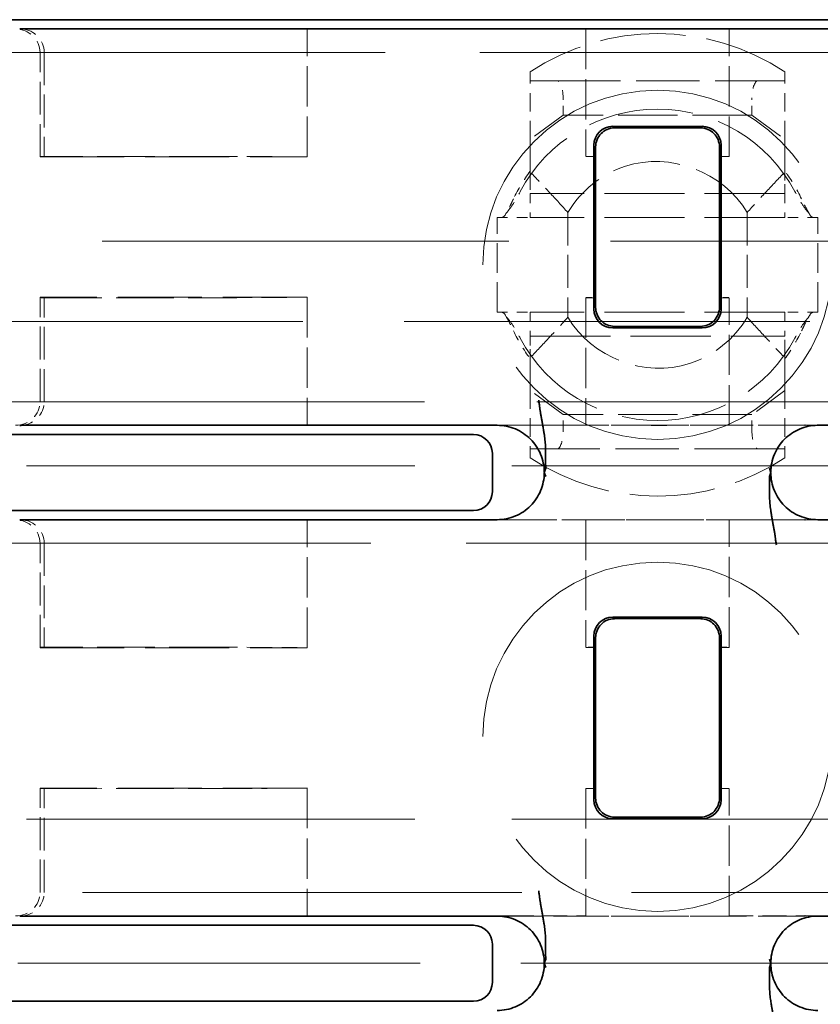
# Model space of a CAD drawing. Units: millimetres. Extents: x 14 to 828, y 14 to 580.
# Drawn here: x 553 to 562, y 372 to 382 of the extents above; entities that cross this region are included whole.
import ezdxf

# ---------------------------------------------------------------- set-up
doc = ezdxf.new("R2010")
doc.units = ezdxf.units.MM
doc.header["$LTSCALE"] = 2
doc.linetypes.add('DASHED', pattern=[0.2067, 0.1654, -0.0413])
doc.layers.add('Sichtbar (ISO)', color=7, linetype='Continuous', lineweight=35)
doc.layers.add('Verdeckt (ISO)', color=7, linetype='DASHED', lineweight=18)

msp = doc.modelspace()

# ---------------------------------------------------------------- linework, layer by layer
at = {"layer": 'Sichtbar (ISO)'}
for p, q in [((550.391, 382.167), (569.701, 382.167)), ((553.311, 382.069), (553.547, 382.07)), ((560.046, 382.07), (553.547, 382.07)), ((566.545, 382.07), (560.046, 382.07)), ((559.572, 381.037), (560.519, 381.037)), ((559.372, 379.102), (559.372, 380.837)), ((559.39, 380.718), (559.39, 380.82)), ((560.702, 380.82), (560.702, 380.718)), ((560.719, 380.837), (560.719, 379.102)), ((559.39, 380.718), (559.39, 379.222)), ((560.702, 379.222), (560.702, 380.718)), ((559.39, 379.12), (559.39, 379.222)), ((560.702, 379.222), (560.702, 379.12)), ((559.572, 378.902), (560.519, 378.902)), ((558.767, 378.12), (558.767, 378.12)), ((553.311, 377.87), (553.547, 377.87)), ((558.347, 377.87), (553.547, 377.87)), ((558.483, 377.871), (558.483, 377.871)), ((558.488, 377.87), (558.488, 377.87)), ((561.604, 377.87), (561.603, 377.87)), ((561.608, 377.871), (561.609, 377.871)), ((561.745, 377.87), (561.739, 377.87)), ((566.545, 377.87), (561.745, 377.87)), ((558.095, 377.772), (550.391, 377.772)), ((558.296, 377.167), (558.296, 377.572)), ((558.861, 377.414), (558.846, 377.37)), ((558.846, 377.37), (558.861, 377.326)), ((561.246, 377.37), (561.231, 377.414)), ((561.231, 377.326), (561.246, 377.37)), ((550.391, 376.967), (558.095, 376.967)), ((553.311, 376.869), (553.547, 376.87)), ((558.347, 376.87), (553.547, 376.87)), ((558.483, 376.868), (558.483, 376.868)), ((558.488, 376.87), (558.488, 376.87)), ((561.603, 376.87), (561.604, 376.87)), ((561.609, 376.868), (561.608, 376.868)), ((561.744, 376.868), (561.744, 376.868)), ((561.745, 376.87), (561.745, 376.87)), ((566.545, 376.87), (561.745, 376.87)), ((559.572, 375.837), (560.519, 375.837)), ((559.372, 373.902), (559.372, 375.637)), ((559.39, 375.518), (559.39, 375.62)), ((560.702, 375.62), (560.702, 375.518)), ((560.719, 375.637), (560.719, 373.902)), ((559.39, 375.518), (559.39, 374.022)), ((560.702, 374.022), (560.702, 375.518)), ((559.39, 373.92), (559.39, 374.022)), ((560.702, 374.022), (560.702, 373.92)), ((559.572, 373.702), (560.519, 373.702)), ((553.311, 372.67), (553.547, 372.67)), ((558.347, 372.67), (553.547, 372.67)), ((558.354, 372.67), (558.347, 372.67)), ((558.483, 372.671), (558.483, 372.671)), ((558.488, 372.67), (558.488, 372.67)), ((561.604, 372.67), (561.603, 372.67)), ((561.608, 372.671), (561.609, 372.671)), ((566.545, 372.67), (561.745, 372.67)), ((558.095, 372.572), (550.391, 372.572)), ((558.296, 371.967), (558.296, 372.372)), ((558.861, 372.214), (558.846, 372.17)), ((558.846, 372.17), (558.861, 372.126)), ((561.246, 372.17), (561.231, 372.214)), ((561.231, 372.126), (561.246, 372.17)), ((550.391, 371.767), (558.095, 371.767))]:
    msp.add_line(p, q, dxfattribs=at)
for centre, major_axis, ratio, start_param, end_param in [((554.465, 381.855), (1.206, -0.21), 0.037187, 2.851935, 2.930684), ((559.572, 380.837), (-0.142, 0.142), 0.999315, 5.49813, 7.068241), ((560.046, 380.97), (1.999, 0), 0.026177, 1.339778, 1.801815), ((560.519, 380.837), (0.142, 0.142), 0.999315, 5.49813, 7.068241), ((559.572, 379.102), (-0.142, -0.142), 0.999315, 5.49813, 7.068241), ((560.519, 379.102), (0.142, -0.142), 0.999315, 5.49813, 7.068241), ((560.046, 378.969), (-1.999, 0), 0.026177, 1.339778, 1.801815), ((554.465, 378.084), (1.206, 0.21), 0.037187, 3.352492, 3.431251), ((558.094, 377.572), (0.2, 0.027), 0.991296, 6.152504, 7.721022), ((558.094, 377.167), (0.2, -0.027), 0.991296, 4.845348, 6.413867), ((554.465, 376.655), (1.206, -0.21), 0.037187, 2.851935, 2.930684), ((559.572, 375.637), (-0.142, 0.142), 0.999315, 5.49813, 7.068241), ((560.046, 375.77), (1.999, 0), 0.026177, 1.339778, 1.801815), ((560.519, 375.637), (0.142, 0.142), 0.999315, 5.49813, 7.068241), ((559.572, 373.902), (-0.142, -0.142), 0.999315, 5.49813, 7.068241), ((560.519, 373.902), (0.142, -0.142), 0.999315, 5.49813, 7.068241), ((560.046, 373.769), (-1.999, 0), 0.026177, 1.339778, 1.801815), ((554.465, 372.884), (1.206, 0.21), 0.037187, 3.352491, 3.431251), ((558.094, 372.372), (0.2, 0.027), 0.991296, 6.152504, 7.721022), ((558.094, 371.967), (0.2, -0.027), 0.991296, 4.845348, 6.413867)]:
    msp.add_ellipse(centre, major_axis=major_axis, ratio=ratio, start_param=start_param, end_param=end_param, dxfattribs=at)
for points, knots in [([(559.588, 381.021), (559.563, 381.021), (559.536, 381.016), (559.487, 380.995), (559.465, 380.979), (559.43, 380.943), (559.415, 380.921), (559.395, 380.872), (559.39, 380.845), (559.39, 380.82)], [0.09127424, 0.09127424, 0.09127424, 0.09127424, 0.0990522, 0.0990522, 0.10684416, 0.10684416, 0.11440005, 0.11440005, 0.12195593, 0.12195593, 0.12195593, 0.12195593]), ([(560.702, 380.82), (560.702, 380.845), (560.697, 380.872), (560.677, 380.922), (560.661, 380.944), (560.626, 380.98), (560.604, 380.995), (560.555, 381.016), (560.529, 381.021), (560.504, 381.021)], [0, 0, 0, 0, 0.00762233, 0.00762233, 0.01524467, 0.01524467, 0.02297029, 0.02297029, 0.03068191, 0.03068191, 0.03068191, 0.03068191]), ([(559.39, 379.12), (559.39, 379.094), (559.395, 379.068), (559.415, 379.019), (559.43, 378.996), (559.465, 378.96), (559.487, 378.945), (559.536, 378.924), (559.563, 378.918), (559.588, 378.918)], [0.06094268, 0.06094268, 0.06094268, 0.06094268, 0.06850409, 0.06850409, 0.07606549, 0.07606549, 0.08385193, 0.08385193, 0.09162438, 0.09162438, 0.09162438, 0.09162438]), ([(560.504, 378.918), (560.529, 378.918), (560.556, 378.924), (560.605, 378.945), (560.627, 378.96), (560.662, 378.996), (560.677, 379.019), (560.697, 379.068), (560.702, 379.094), (560.702, 379.12)], [0.0303313, 0.0303313, 0.0303313, 0.0303313, 0.03810926, 0.03810926, 0.04590122, 0.04590122, 0.0534571, 0.0534571, 0.06101299, 0.06101299, 0.06101299, 0.06101299]), ([(558.861, 377.414), (558.861, 377.431), (558.861, 377.448), (558.86, 377.466), (558.86, 377.483), (558.86, 377.501), (558.86, 377.519), (558.86, 377.538), (558.86, 377.556), (558.86, 377.575), (558.86, 377.595), (558.86, 377.616), (558.859, 377.636), (558.858, 377.657), (558.857, 377.678), (558.855, 377.7), (558.853, 377.723), (558.85, 377.746), (558.847, 377.769), (558.846, 377.773), (558.845, 377.778), (558.844, 377.783), (558.842, 377.798), (558.839, 377.813), (558.837, 377.827), (558.834, 377.842), (558.832, 377.856), (558.83, 377.87), (558.827, 377.883), (558.825, 377.897), (558.823, 377.91), (558.82, 377.923), (558.818, 377.936), (558.816, 377.948), (558.814, 377.961), (558.811, 377.974), (558.809, 377.985), (558.807, 377.999), (558.805, 378.011), (558.803, 378.021), (558.802, 378.029), (558.801, 378.035), (558.8, 378.039), (558.8, 378.043), (558.799, 378.047), (558.799, 378.051), (558.798, 378.055), (558.798, 378.059), (558.797, 378.064), (558.796, 378.068), (558.796, 378.073), (558.795, 378.079), (558.794, 378.084), (558.793, 378.09), (558.793, 378.096), (558.792, 378.102), (558.791, 378.109), (558.79, 378.116), (558.789, 378.122), (558.788, 378.129), (558.787, 378.136)], [0, 0, 0, 0, 0.060193, 0.060193, 0.060193, 0.123131, 0.123131, 0.123131, 0.189086, 0.189086, 0.189086, 0.26008, 0.26008, 0.26008, 0.334243, 0.334243, 0.334243, 0.413081, 0.413081, 0.413081, 0.429982, 0.429982, 0.429982, 0.479885, 0.479885, 0.479885, 0.527579, 0.527579, 0.527579, 0.574495, 0.574495, 0.574495, 0.621869, 0.621869, 0.621869, 0.673735, 0.673735, 0.673735, 0.738822, 0.738822, 0.738822, 0.7883, 0.7883, 0.7883, 0.835914, 0.835914, 0.835914, 0.876936, 0.876936, 0.876936, 0.913301, 0.913301, 0.913301, 0.946662, 0.946662, 0.946662, 0.97633, 0.97633, 0.97633, 1, 1, 1, 1]), ([(558.846, 377.373), (558.846, 377.438), (558.832, 377.503), (558.807, 377.564), (558.782, 377.623), (558.746, 377.678), (558.7, 377.723), (558.654, 377.769), (558.6, 377.805), (558.54, 377.831), (558.479, 377.856), (558.413, 377.87), (558.347, 377.87)], [-0.07824358, -0.07824358, -0.07824358, -0.07824358, -0.05863399, -0.05863399, -0.05863399, -0.03927887, -0.03927887, -0.03927887, -0.0199233, -0.0199233, -0.0199233, 0, 0, 0, 0]), ([(561.739, 377.87), (561.675, 377.869), (561.611, 377.856), (561.551, 377.83), (561.492, 377.805), (561.437, 377.769), (561.392, 377.723), (561.346, 377.678), (561.31, 377.623), (561.285, 377.564), (561.259, 377.503), (561.246, 377.438), (561.246, 377.373)], [-0.07798239, -0.07798239, -0.07798239, -0.07798239, -0.05864933, -0.05864933, -0.05864933, -0.03929387, -0.03929387, -0.03929387, -0.019939, -0.019939, -0.019939, -0.00031686, -0.00031686, -0.00031686, -0.00031686]), ([(558.347, 376.87), (558.413, 376.87), (558.479, 376.883), (558.541, 376.909), (558.6, 376.934), (558.654, 376.97), (558.7, 377.016), (558.746, 377.062), (558.782, 377.116), (558.807, 377.176), (558.832, 377.236), (558.846, 377.301), (558.846, 377.367)], [-0.07858187, -0.07858187, -0.07858187, -0.07858187, -0.05864639, -0.05864639, -0.05864639, -0.03929088, -0.03929088, -0.03929088, -0.01993596, -0.01993596, -0.01993596, -0.00031652, -0.00031652, -0.00031652, -0.00031652]), ([(561.246, 377.366), (561.246, 377.301), (561.26, 377.236), (561.285, 377.176), (561.31, 377.116), (561.346, 377.062), (561.392, 377.016), (561.438, 376.97), (561.492, 376.934), (561.551, 376.909), (561.613, 376.883), (561.679, 376.87), (561.745, 376.87)], [-0.07823363, -0.07823363, -0.07823363, -0.07823363, -0.05862763, -0.05862763, -0.05862763, -0.03927251, -0.03927251, -0.03927251, -0.01991697, -0.01991697, -0.01991697, -0.00000039, -0.00000039, -0.00000039, -0.00000039]), ([(561.231, 377.326), (561.231, 377.308), (561.231, 377.291), (561.231, 377.274), (561.231, 377.256), (561.231, 377.238), (561.231, 377.22), (561.231, 377.202), (561.231, 377.183), (561.231, 377.164), (561.232, 377.144), (561.232, 377.124), (561.233, 377.104), (561.234, 377.082), (561.235, 377.061), (561.237, 377.04), (561.239, 377.017), (561.242, 376.994), (561.245, 376.971), (561.246, 376.966), (561.247, 376.961), (561.248, 376.956), (561.25, 376.942), (561.253, 376.927), (561.255, 376.912), (561.257, 376.898), (561.26, 376.884), (561.262, 376.87), (561.265, 376.856), (561.267, 376.843), (561.269, 376.83), (561.271, 376.816), (561.274, 376.804), (561.276, 376.792), (561.278, 376.778), (561.28, 376.766), (561.282, 376.755), (561.285, 376.74), (561.287, 376.728), (561.289, 376.718), (561.29, 376.711), (561.291, 376.705), (561.291, 376.701), (561.292, 376.697), (561.292, 376.693), (561.293, 376.688), (561.293, 376.685), (561.294, 376.68), (561.295, 376.676), (561.295, 376.671), (561.296, 376.666), (561.297, 376.661), (561.297, 376.656), (561.298, 376.65), (561.299, 376.643), (561.3, 376.637), (561.301, 376.631), (561.302, 376.623), (561.303, 376.617), (561.303, 376.611), (561.305, 376.604)], [0, 0, 0, 0, 0.0601932, 0.0601932, 0.0601932, 0.123131, 0.123131, 0.123131, 0.1890876, 0.1890876, 0.1890876, 0.2600828, 0.2600828, 0.2600828, 0.3342472, 0.3342472, 0.3342472, 0.4130873, 0.4130873, 0.4130873, 0.4299817, 0.4299817, 0.4299817, 0.4798848, 0.4798848, 0.4798848, 0.5275784, 0.5275784, 0.5275784, 0.5744946, 0.5744946, 0.5744946, 0.6218687, 0.6218687, 0.6218687, 0.6737338, 0.6737338, 0.6737338, 0.7388204, 0.7388204, 0.7388204, 0.7882998, 0.7882998, 0.7882998, 0.8359141, 0.8359141, 0.8359141, 0.8769355, 0.8769355, 0.8769355, 0.9133002, 0.9133002, 0.9133002, 0.9466612, 0.9466612, 0.9466612, 0.976329, 0.976329, 0.976329, 1, 1, 1, 1]), ([(559.588, 375.821), (559.563, 375.821), (559.536, 375.816), (559.487, 375.795), (559.465, 375.779), (559.43, 375.743), (559.415, 375.721), (559.395, 375.672), (559.39, 375.645), (559.39, 375.62)], [0.09127424, 0.09127424, 0.09127424, 0.09127424, 0.0990522, 0.0990522, 0.10684416, 0.10684416, 0.11440005, 0.11440005, 0.12195593, 0.12195593, 0.12195593, 0.12195593]), ([(560.702, 375.62), (560.702, 375.645), (560.697, 375.672), (560.677, 375.722), (560.661, 375.744), (560.626, 375.78), (560.604, 375.795), (560.555, 375.816), (560.529, 375.821), (560.504, 375.821)], [0, 0, 0, 0, 0.00762233, 0.00762233, 0.01524467, 0.01524467, 0.02297029, 0.02297029, 0.03068191, 0.03068191, 0.03068191, 0.03068191]), ([(559.39, 373.92), (559.39, 373.894), (559.395, 373.868), (559.415, 373.819), (559.43, 373.796), (559.465, 373.76), (559.487, 373.745), (559.536, 373.724), (559.563, 373.718), (559.588, 373.718)], [0.06094294, 0.06094294, 0.06094294, 0.06094294, 0.06850435, 0.06850435, 0.07606575, 0.07606575, 0.08385219, 0.08385219, 0.09162464, 0.09162464, 0.09162464, 0.09162464]), ([(560.504, 373.718), (560.529, 373.718), (560.556, 373.724), (560.605, 373.745), (560.627, 373.76), (560.662, 373.796), (560.677, 373.819), (560.697, 373.868), (560.702, 373.894), (560.702, 373.92)], [0.0303313, 0.0303313, 0.0303313, 0.0303313, 0.03810926, 0.03810926, 0.04590122, 0.04590122, 0.0534571, 0.0534571, 0.06101299, 0.06101299, 0.06101299, 0.06101299]), ([(558.861, 372.214), (558.861, 372.231), (558.861, 372.248), (558.86, 372.266), (558.86, 372.283), (558.86, 372.301), (558.86, 372.319), (558.86, 372.338), (558.86, 372.356), (558.86, 372.375), (558.86, 372.395), (558.86, 372.416), (558.859, 372.436), (558.858, 372.457), (558.857, 372.478), (558.855, 372.5), (558.853, 372.523), (558.85, 372.546), (558.847, 372.569), (558.846, 372.573), (558.845, 372.578), (558.844, 372.583), (558.842, 372.598), (558.839, 372.613), (558.837, 372.627), (558.834, 372.642), (558.832, 372.656), (558.83, 372.67), (558.827, 372.683), (558.825, 372.697), (558.823, 372.71), (558.82, 372.723), (558.818, 372.736), (558.816, 372.748), (558.814, 372.761), (558.811, 372.774), (558.809, 372.785), (558.807, 372.799), (558.805, 372.811), (558.803, 372.821), (558.802, 372.829), (558.801, 372.835), (558.8, 372.839), (558.8, 372.843), (558.799, 372.847), (558.799, 372.851), (558.798, 372.855), (558.798, 372.859), (558.797, 372.864), (558.796, 372.868), (558.796, 372.873), (558.795, 372.879), (558.794, 372.884), (558.793, 372.89), (558.793, 372.896), (558.792, 372.902), (558.791, 372.909), (558.79, 372.916), (558.789, 372.922), (558.788, 372.929), (558.787, 372.936)], [0, 0, 0, 0, 0.060194, 0.060194, 0.060194, 0.123132, 0.123132, 0.123132, 0.189086, 0.189086, 0.189086, 0.260076, 0.260076, 0.260076, 0.334233, 0.334233, 0.334233, 0.413062, 0.413062, 0.413062, 0.429982, 0.429982, 0.429982, 0.479885, 0.479885, 0.479885, 0.527579, 0.527579, 0.527579, 0.574495, 0.574495, 0.574495, 0.621869, 0.621869, 0.621869, 0.673734, 0.673734, 0.673734, 0.738821, 0.738821, 0.738821, 0.7883, 0.7883, 0.7883, 0.835914, 0.835914, 0.835914, 0.876936, 0.876936, 0.876936, 0.9133, 0.9133, 0.9133, 0.946661, 0.946661, 0.946661, 0.976329, 0.976329, 0.976329, 1, 1, 1, 1]), ([(558.846, 372.173), (558.846, 372.238), (558.832, 372.303), (558.807, 372.364), (558.782, 372.423), (558.746, 372.478), (558.7, 372.523), (558.654, 372.569), (558.6, 372.605), (558.54, 372.631), (558.481, 372.655), (558.418, 372.669), (558.354, 372.67)], [-0.07825413, -0.07825413, -0.07825413, -0.07825413, -0.05864086, -0.05864086, -0.05864086, -0.03928583, -0.03928583, -0.03928583, -0.01993034, -0.01993034, -0.01993034, -0.00076692, -0.00076692, -0.00076692, -0.00076692]), ([(561.745, 372.67), (561.679, 372.67), (561.613, 372.656), (561.551, 372.63), (561.492, 372.605), (561.437, 372.569), (561.392, 372.523), (561.346, 372.477), (561.31, 372.423), (561.285, 372.364), (561.259, 372.303), (561.246, 372.238), (561.246, 372.173)], [-0.07858442, -0.07858442, -0.07858442, -0.07858442, -0.05864764, -0.05864764, -0.05864764, -0.03929214, -0.03929214, -0.03929214, -0.01993724, -0.01993724, -0.01993724, -0.00031674, -0.00031674, -0.00031674, -0.00031674]), ([(558.347, 371.67), (558.413, 371.67), (558.479, 371.683), (558.54, 371.709), (558.6, 371.734), (558.654, 371.77), (558.7, 371.816), (558.746, 371.862), (558.782, 371.916), (558.807, 371.976), (558.832, 372.036), (558.846, 372.101), (558.846, 372.167)], [-0.07857713, -0.07857713, -0.07857713, -0.07857713, -0.05864405, -0.05864405, -0.05864405, -0.03928851, -0.03928851, -0.03928851, -0.01993355, -0.01993355, -0.01993355, -0.00031611, -0.00031611, -0.00031611, -0.00031611]), ([(561.231, 372.126), (561.231, 372.108), (561.231, 372.091), (561.231, 372.074), (561.231, 372.056), (561.231, 372.038), (561.231, 372.02), (561.231, 372.002), (561.231, 371.984), (561.232, 371.966), (561.232, 371.947), (561.232, 371.927), (561.233, 371.907), (561.234, 371.885), (561.235, 371.862), (561.237, 371.84), (561.239, 371.817), (561.242, 371.794), (561.245, 371.771), (561.246, 371.768), (561.246, 371.765), (561.247, 371.761), (561.249, 371.745), (561.252, 371.729), (561.255, 371.712), (561.257, 371.701), (561.259, 371.689), (561.261, 371.678), (561.264, 371.661), (561.266, 371.645), (561.269, 371.63), (561.271, 371.616), (561.274, 371.604), (561.276, 371.592), (561.278, 371.578), (561.28, 371.566), (561.282, 371.555), (561.285, 371.54), (561.287, 371.528), (561.289, 371.518), (561.29, 371.511), (561.291, 371.505), (561.291, 371.501), (561.292, 371.497), (561.292, 371.493), (561.293, 371.488), (561.293, 371.485), (561.294, 371.48), (561.295, 371.476), (561.295, 371.471), (561.296, 371.466), (561.297, 371.461), (561.297, 371.456), (561.298, 371.45), (561.299, 371.443), (561.3, 371.437), (561.301, 371.431), (561.302, 371.423), (561.303, 371.417), (561.303, 371.411), (561.305, 371.404)], [0, 0, 0, 0, 0.0601888, 0.0601888, 0.0601888, 0.1231248, 0.1231248, 0.1231248, 0.1867631, 0.1867631, 0.1867631, 0.2556316, 0.2556316, 0.2556316, 0.3342594, 0.3342594, 0.3342594, 0.4131162, 0.4131162, 0.4131162, 0.4237883, 0.4237883, 0.4237883, 0.479885, 0.479885, 0.479885, 0.5186492, 0.5186492, 0.5186492, 0.574495, 0.574495, 0.574495, 0.6218693, 0.6218693, 0.6218693, 0.6737345, 0.6737345, 0.6737345, 0.7388216, 0.7388216, 0.7388216, 0.7882998, 0.7882998, 0.7882998, 0.8359142, 0.8359142, 0.8359142, 0.8769356, 0.8769356, 0.8769356, 0.9133003, 0.9133003, 0.9133003, 0.9466614, 0.9466614, 0.9466614, 0.9763293, 0.9763293, 0.9763293, 1, 1, 1, 1]), ([(561.246, 372.166), (561.246, 372.101), (561.26, 372.036), (561.285, 371.976), (561.31, 371.916), (561.346, 371.862), (561.392, 371.816), (561.438, 371.77), (561.492, 371.734), (561.551, 371.709), (561.613, 371.683), (561.679, 371.67), (561.745, 371.67)], [-0.07824165, -0.07824165, -0.07824165, -0.07824165, -0.0586332, -0.0586332, -0.0586332, -0.03927814, -0.03927814, -0.03927814, -0.01992264, -0.01992264, -0.01992264, -0.00000034, -0.00000034, -0.00000034, -0.00000034])]:
    msp.add_open_spline(points, degree=3, knots=knots, dxfattribs=at)
at = {"layer": 'Verdeckt (ISO)', "ltscale": 2.656398}
msp.add_line((553.547, 382.07), (556.332, 382.068), dxfattribs=at)
at = {"layer": 'Verdeckt (ISO)', "ltscale": 1.290833}
for p, q in [((556.332, 380.713), (556.332, 382.068)), ((556.332, 379.227), (556.332, 377.871)), ((556.332, 375.513), (556.332, 376.868)), ((556.332, 374.027), (556.332, 372.671))]:
    msp.add_line(p, q, dxfattribs=at)
at = {"layer": 'Verdeckt (ISO)', "ltscale": 2.812987}
msp.add_line((559.286, 382.068), (556.332, 382.068), dxfattribs=at)
at = {"layer": 'Verdeckt (ISO)', "ltscale": 1.286817}
for p, q in [((559.286, 382.068), (559.286, 380.717)), ((560.806, 380.717), (560.806, 382.068)), ((559.286, 379.222), (559.286, 377.871)), ((560.806, 377.871), (560.806, 379.222)), ((559.286, 376.868), (559.286, 375.517)), ((560.806, 375.517), (560.806, 376.868)), ((559.286, 374.022), (559.286, 372.671)), ((560.806, 372.671), (560.806, 374.022))]:
    msp.add_line(p, q, dxfattribs=at)
at = {"layer": 'Verdeckt (ISO)', "ltscale": 2.812978}
msp.add_line((563.76, 382.068), (560.806, 382.068), dxfattribs=at)
at = {"layer": 'Verdeckt (ISO)', "ltscale": 12.131393}
msp.add_line((577.222, 381.82), (547.131, 381.82), dxfattribs=at)
at = {"layer": 'Verdeckt (ISO)', "ltscale": 1.053312}
for p, q in [((553.504, 380.713), (553.504, 381.819)), ((553.504, 378.12), (553.504, 379.227)), ((553.504, 375.513), (553.504, 376.619)), ((553.504, 372.92), (553.504, 374.027))]:
    msp.add_line(p, q, dxfattribs=at)
at = {"layer": 'Verdeckt (ISO)', "ltscale": 1.048049}
for p, q in [((553.547, 381.82), (553.547, 380.72)), ((553.547, 378.119), (553.547, 379.22)), ((553.547, 376.62), (553.547, 375.52)), ((553.547, 372.919), (553.547, 374.02))]:
    msp.add_line(p, q, dxfattribs=at)
at = {"layer": 'Verdeckt (ISO)', "ltscale": 0.095678}
for p, q in [((558.696, 381.614), (558.696, 381.52)), ((561.396, 381.52), (561.396, 381.614)), ((558.696, 377.62), (558.696, 377.525)), ((561.396, 377.525), (561.396, 377.62))]:
    msp.add_line(p, q, dxfattribs=at)
at = {"layer": 'Verdeckt (ISO)', "ltscale": 0.590313}
for p, q in [((558.696, 380.9), (558.696, 381.52)), ((561.396, 380.9), (561.396, 381.52)), ((558.696, 378.24), (558.696, 377.62)), ((561.396, 378.24), (561.396, 377.62))]:
    msp.add_line(p, q, dxfattribs=at)
at = {"layer": 'Verdeckt (ISO)', "ltscale": 0.908652}
for p, q in [((558.983, 381.52), (558.696, 381.52)), ((561.396, 381.52), (561.109, 381.52)), ((558.696, 377.62), (558.983, 377.62)), ((561.109, 377.62), (561.396, 377.62))]:
    msp.add_line(p, q, dxfattribs=at)
at = {"layer": 'Verdeckt (ISO)', "ltscale": 2.024706}
for p, q in [((558.983, 381.52), (561.109, 381.52)), ((561.109, 377.62), (558.983, 377.62))]:
    msp.add_line(p, q, dxfattribs=at)
at = {"layer": 'Verdeckt (ISO)', "ltscale": 0.155778}
for p, q in [((559.046, 381.156), (559.046, 381.32)), ((561.046, 381.156), (561.046, 381.32)), ((559.046, 377.82), (559.046, 377.983)), ((561.046, 377.82), (561.046, 377.983))]:
    msp.add_line(p, q, dxfattribs=at)
at = {"layer": 'Verdeckt (ISO)', "ltscale": 1.134917}
for p, q in [((559.046, 381.156), (558.696, 380.9)), ((561.046, 381.156), (561.396, 380.9)), ((559.046, 377.983), (558.696, 378.24)), ((561.396, 378.24), (561.046, 377.983))]:
    msp.add_line(p, q, dxfattribs=at)
at = {"layer": 'Verdeckt (ISO)', "ltscale": 1.904597}
for p, q in [((561.046, 381.156), (559.046, 381.156)), ((561.046, 377.983), (559.046, 377.983))]:
    msp.add_line(p, q, dxfattribs=at)
at = {"layer": 'Verdeckt (ISO)', "ltscale": 1.842231}
for p, q in [((558.696, 380.9), (558.696, 380.465)), ((561.396, 380.465), (561.396, 380.9)), ((558.696, 378.675), (558.696, 378.24)), ((561.396, 378.24), (561.396, 378.675))]:
    msp.add_line(p, q, dxfattribs=at)
at = {"layer": 'Verdeckt (ISO)', "ltscale": 2.693685}
for p, q in [((553.504, 380.713), (556.332, 380.713)), ((556.332, 379.227), (553.504, 379.227)), ((553.504, 375.513), (556.332, 375.513)), ((556.332, 374.027), (553.504, 374.027))]:
    msp.add_line(p, q, dxfattribs=at)
at = {"layer": 'Verdeckt (ISO)', "ltscale": 0.102249}
for p, q in [((553.547, 380.72), (553.517, 380.718)), ((553.547, 375.52), (553.517, 375.518))]:
    msp.add_line(p, q, dxfattribs=at)
at = {"layer": 'Verdeckt (ISO)', "ltscale": 1.844821}
for p, q in [((555.481, 380.718), (553.547, 380.72)), ((555.481, 375.518), (553.547, 375.52))]:
    msp.add_line(p, q, dxfattribs=at)
at = {"layer": 'Verdeckt (ISO)', "ltscale": 0.098683}
for p, q in [((559.39, 380.717), (559.286, 380.717)), ((560.806, 380.717), (560.702, 380.717)), ((559.286, 379.222), (559.39, 379.222)), ((560.702, 379.222), (560.806, 379.222)), ((559.39, 375.517), (559.286, 375.517)), ((560.806, 375.517), (560.702, 375.517)), ((559.286, 374.022), (559.39, 374.022)), ((560.702, 374.022), (560.806, 374.022))]:
    msp.add_line(p, q, dxfattribs=at)
at = {"layer": 'Verdeckt (ISO)', "ltscale": 0.202197}
for p, q in [((558.696, 380.465), (558.696, 380.325)), ((561.396, 380.325), (561.396, 380.465)), ((558.696, 378.814), (558.696, 378.675)), ((561.396, 378.675), (561.396, 378.814))]:
    msp.add_line(p, q, dxfattribs=at)
at = {"layer": 'Verdeckt (ISO)', "ltscale": 0.243338}
for p, q in [((558.696, 380.325), (558.696, 380.07)), ((561.396, 380.325), (561.396, 380.07)), ((558.696, 379.07), (558.696, 378.814)), ((561.396, 379.07), (561.396, 378.814))]:
    msp.add_line(p, q, dxfattribs=at)
at = {"layer": 'Verdeckt (ISO)', "ltscale": 2.57124}
for p, q in [((561.396, 380.325), (558.696, 380.325)), ((561.396, 380.07), (558.696, 380.07)), ((561.396, 379.07), (558.696, 379.07)), ((558.696, 378.814), (561.396, 378.814))]:
    msp.add_line(p, q, dxfattribs=at)
at = {"layer": 'Verdeckt (ISO)', "ltscale": 0.333222}
for p, q in [((558.346, 380.07), (558.696, 380.07)), ((561.746, 380.07), (561.396, 380.07)), ((558.346, 379.07), (558.696, 379.07)), ((561.746, 379.07), (561.396, 379.07))]:
    msp.add_line(p, q, dxfattribs=at)
at = {"layer": 'Verdeckt (ISO)', "ltscale": 0.952248}
for p, q in [((558.346, 379.07), (558.346, 380.07)), ((561.746, 379.07), (561.746, 380.07))]:
    msp.add_line(p, q, dxfattribs=at)
at = {"layer": 'Verdeckt (ISO)', "ltscale": 1.056105}
for p, q in [((559.096, 380.124), (559.096, 379.015)), ((560.996, 380.124), (560.996, 379.015))]:
    msp.add_line(p, q, dxfattribs=at)
at = {"layer": 'Verdeckt (ISO)', "ltscale": 13.025194}
msp.add_line((349.546, 379.82), (629.546, 379.82), dxfattribs=at)
at = {"layer": 'Verdeckt (ISO)', "ltscale": 0.101944}
for p, q in [((553.517, 379.222), (553.547, 379.22)), ((553.517, 374.022), (553.547, 374.02))]:
    msp.add_line(p, q, dxfattribs=at)
at = {"layer": 'Verdeckt (ISO)', "ltscale": 1.845092}
for p, q in [((553.547, 379.22), (555.481, 379.222)), ((553.547, 374.02), (555.481, 374.022))]:
    msp.add_line(p, q, dxfattribs=at)
at = {"layer": 'Verdeckt (ISO)', "ltscale": 12.993296}
msp.add_line((541.246, 378.97), (578.846, 378.97), dxfattribs=at)
at = {"layer": 'Verdeckt (ISO)', "ltscale": 14.401668}
msp.add_line((540.906, 378.12), (558.767, 378.12), dxfattribs=at)
at = {"layer": 'Verdeckt (ISO)', "ltscale": 14.878308}
msp.add_line((558.767, 378.12), (577.22, 378.12), dxfattribs=at)
at = {"layer": 'Verdeckt (ISO)', "ltscale": 2.656461}
msp.add_line((556.332, 377.871), (553.547, 377.87), dxfattribs=at)
at = {"layer": 'Verdeckt (ISO)', "ltscale": 2.048041}
msp.add_line((556.332, 377.871), (558.483, 377.871), dxfattribs=at)
at = {"layer": 'Verdeckt (ISO)', "ltscale": 0.134456}
msp.add_line((558.488, 377.87), (558.347, 377.87), dxfattribs=at)
at = {"layer": 'Verdeckt (ISO)', "ltscale": 0.764302}
for p, q in [((558.483, 377.871), (559.286, 377.871)), ((561.608, 376.868), (560.806, 376.868))]:
    msp.add_line(p, q, dxfattribs=at)
at = {"layer": 'Verdeckt (ISO)', "ltscale": 1.483229}
for p, q in [((560.046, 377.87), (558.488, 377.87)), ((561.603, 377.87), (560.046, 377.87)), ((560.046, 376.87), (561.603, 376.87))]:
    msp.add_line(p, q, dxfattribs=at)
at = {"layer": 'Verdeckt (ISO)', "ltscale": 0.764298}
for p, q in [((560.806, 377.871), (561.608, 377.871)), ((559.286, 376.868), (558.483, 376.868)), ((560.806, 372.671), (561.608, 372.671))]:
    msp.add_line(p, q, dxfattribs=at)
at = {"layer": 'Verdeckt (ISO)', "ltscale": 0.12881}
msp.add_line((561.739, 377.87), (561.604, 377.87), dxfattribs=at)
at = {"layer": 'Verdeckt (ISO)', "ltscale": 2.0482}
msp.add_line((561.609, 377.871), (563.76, 377.871), dxfattribs=at)
at = {"layer": 'Verdeckt (ISO)', "ltscale": 12.44039}
for p, q in [((578.046, 377.441), (542.046, 377.441)), ((578.046, 373.698), (542.046, 373.698))]:
    msp.add_line(p, q, dxfattribs=at)
at = {"layer": 'Verdeckt (ISO)', "ltscale": 2.656394}
msp.add_line((553.547, 376.87), (556.332, 376.868), dxfattribs=at)
at = {"layer": 'Verdeckt (ISO)', "ltscale": 2.048055}
msp.add_line((558.483, 376.868), (556.332, 376.868), dxfattribs=at)
at = {"layer": 'Verdeckt (ISO)', "ltscale": 0.134447}
msp.add_line((558.347, 376.87), (558.488, 376.87), dxfattribs=at)
at = {"layer": 'Verdeckt (ISO)', "ltscale": 1.48323}
for p, q in [((558.488, 376.87), (560.046, 376.87)), ((561.603, 372.67), (560.046, 372.67))]:
    msp.add_line(p, q, dxfattribs=at)
at = {"layer": 'Verdeckt (ISO)', "ltscale": 0.134104}
msp.add_line((561.604, 376.87), (561.745, 376.87), dxfattribs=at)
at = {"layer": 'Verdeckt (ISO)', "ltscale": 0.128026}
msp.add_line((561.744, 376.868), (561.609, 376.868), dxfattribs=at)
at = {"layer": 'Verdeckt (ISO)', "ltscale": 1.919562}
msp.add_line((563.76, 376.868), (561.744, 376.868), dxfattribs=at)
at = {"layer": 'Verdeckt (ISO)', "ltscale": 12.224822}
msp.add_line((577.222, 376.62), (541.846, 376.62), dxfattribs=at)
at = {"layer": 'Verdeckt (ISO)', "ltscale": 14.071045}
msp.add_line((542.318, 372.92), (577.22, 372.92), dxfattribs=at)
at = {"layer": 'Verdeckt (ISO)', "ltscale": 2.656459}
msp.add_line((556.332, 372.671), (553.547, 372.67), dxfattribs=at)
at = {"layer": 'Verdeckt (ISO)', "ltscale": 2.048274}
msp.add_line((556.332, 372.671), (558.483, 372.671), dxfattribs=at)
at = {"layer": 'Verdeckt (ISO)', "ltscale": 0.127374}
msp.add_line((558.488, 372.67), (558.354, 372.67), dxfattribs=at)
at = {"layer": 'Verdeckt (ISO)', "ltscale": 0.764301}
msp.add_line((558.483, 372.671), (559.286, 372.671), dxfattribs=at)
at = {"layer": 'Verdeckt (ISO)', "ltscale": 1.483234}
msp.add_line((560.046, 372.67), (558.488, 372.67), dxfattribs=at)
at = {"layer": 'Verdeckt (ISO)', "ltscale": 0.134449}
msp.add_line((561.745, 372.67), (561.604, 372.67), dxfattribs=at)
at = {"layer": 'Verdeckt (ISO)', "ltscale": 2.04806}
msp.add_line((561.609, 372.671), (563.76, 372.671), dxfattribs=at)
at = {"layer": 'Verdeckt (ISO)', "ltscale": 12.889627}
msp.add_line((578.846, 372.17), (541.546, 372.17), dxfattribs=at)
at = {"layer": 'Verdeckt (ISO)', "ltscale": 14.058893}
for centre in [(560.046, 379.57), (560.046, 374.57)]:
    msp.add_circle(centre, 1.85, dxfattribs=at)
at = {"layer": 'Verdeckt (ISO)', "ltscale": 2.742222}
for start, end in [(56.563, 123.437), (236.563, 303.437)]:
    msp.add_arc((560.046, 379.57), 2.45, start, end, dxfattribs=at)
at = {"layer": 'Verdeckt (ISO)', "ltscale": 3.39728}
for centre, start, end in [((560.046, 379.571), 28.0408, 151.9763), ((560.045, 379.569), 208.0408, 331.9763)]:
    msp.add_arc(centre, 1.649, start, end, dxfattribs=at)
at = {"layer": 'Verdeckt (ISO)', "ltscale": 0.000696463}
msp.add_arc((560.046, 379.57), 1.65, 28.0379, 28.0568, dxfattribs=at)
at = {"layer": 'Verdeckt (ISO)', "ltscale": 0.000696469}
msp.add_arc((560.046, 379.57), 1.65, 208.0379, 208.0568, dxfattribs=at)
at = {"layer": 'Verdeckt (ISO)', "ltscale": 0.380663}
for centre, major_axis, start_param, end_param in [((553.243, 381.818), (0.26, 0.008), 6.254102, 7.822481), ((553.243, 378.121), (0.26, -0.008), 4.743889, 6.312268), ((553.243, 376.618), (0.26, 0.008), 6.254102, 7.822481), ((553.243, 372.921), (0.26, -0.008), 4.743889, 6.312268)]:
    msp.add_ellipse(centre, major_axis=major_axis, ratio=0.960847, start_param=start_param, end_param=end_param, dxfattribs=at)
at = {"layer": 'Verdeckt (ISO)', "ltscale": 0.358764}
for centre, major_axis, start_param, end_param in [((553.291, 381.82), (0.256, 0.01), 6.244673, 7.734289), ((553.291, 378.12), (0.256, -0.01), 4.832081, 6.321698), ((553.291, 376.62), (0.256, 0.01), 6.244673, 7.734289), ((553.291, 372.92), (0.256, -0.01), 4.832081, 6.321698)]:
    msp.add_ellipse(centre, major_axis=major_axis, ratio=0.975758, start_param=start_param, end_param=end_param, dxfattribs=at)
at = {"layer": 'Verdeckt (ISO)', "ltscale": 0.742276}
msp.add_ellipse((560.046, 382.052), major_axis=(-2, 0), ratio=0.008727, start_param=4.712389, end_param=5.10215, dxfattribs=at)
at = {"layer": 'Verdeckt (ISO)', "ltscale": 0.742278}
msp.add_ellipse((560.046, 382.052), major_axis=(-2, 0), ratio=0.008727, start_param=4.322628, end_param=4.712389, dxfattribs=at)
at = {"layer": 'Verdeckt (ISO)', "ltscale": 0.306392}
for centre, start_param, end_param in [((558.983, 381.32), 4.712389, 6.283185), ((561.109, 381.32), 0, 1.570796), ((558.983, 377.82), 3.141593, 4.712389), ((561.109, 377.82), 1.570796, 3.141593)]:
    msp.add_ellipse(centre, major_axis=(0, 0.2), ratio=0.315299, start_param=start_param, end_param=end_param, dxfattribs=at)
at = {"layer": 'Verdeckt (ISO)', "ltscale": 0.046544}
for centre in [(553.518, 380.468), (553.518, 375.268)]:
    msp.add_ellipse(centre, major_axis=(0, -0.25), ratio=0.288236, start_param=3.154599, end_param=3.342951, dxfattribs=at)
at = {"layer": 'Verdeckt (ISO)', "ltscale": 0.811451}
for centre in [(555.404, 380.468), (555.404, 375.268)]:
    msp.add_ellipse(centre, major_axis=(4.642, 0), ratio=0.053853, start_param=1.369438, end_param=1.554093, dxfattribs=at)
at = {"layer": 'Verdeckt (ISO)', "ltscale": 0.105546}
for centre, major_axis, start_param, end_param in [((560.046, 380.685), (-2, 0), 5.046685, 5.10215), ((560.046, 380.685), (-2, 0), 4.322628, 4.378093), ((560.046, 379.255), (2, 0), 4.322628, 4.378093), ((560.046, 379.255), (2, 0), 5.046685, 5.10215), ((560.046, 375.485), (-2, 0), 5.046685, 5.10215), ((560.046, 375.485), (-2, 0), 4.322628, 4.378093), ((560.046, 374.055), (2, 0), 4.322628, 4.378093), ((560.046, 374.055), (2, 0), 5.046685, 5.10215)]:
    msp.add_ellipse(centre, major_axis=major_axis, ratio=0.017455, start_param=start_param, end_param=end_param, dxfattribs=at)
at = {"layer": 'Verdeckt (ISO)', "ltscale": 0.326596}
for centre, start_param, end_param in [((559.678, 379.916), 1.724274, 1.968309), ((560.414, 379.223), 4.865867, 5.109902)]:
    msp.add_ellipse(centre, major_axis=(0.99, 1.023), ratio=0.821112, start_param=start_param, end_param=end_param, dxfattribs=at)
at = {"layer": 'Verdeckt (ISO)', "ltscale": 0.326775}
for centre, start_param, end_param in [((560.414, 379.916), 4.314756, 4.558929), ((559.678, 379.223), 1.173164, 1.417337)]:
    msp.add_ellipse(centre, major_axis=(-0.99, 1.023), ratio=0.821103, start_param=start_param, end_param=end_param, dxfattribs=at)
at = {"layer": 'Verdeckt (ISO)', "ltscale": 0.43495}
msp.add_ellipse((558.187, 381.945), major_axis=(-0.04, -1.988), ratio=0.36592, start_param=0.413047, end_param=0.642845, dxfattribs=at)
at = {"layer": 'Verdeckt (ISO)', "ltscale": 0.145105}
msp.add_ellipse((558.389, 380.27), major_axis=(0, -0.2), ratio=0.404026, start_param=0, end_param=0.714619, dxfattribs=at)
at = {"layer": 'Verdeckt (ISO)', "ltscale": 0.145325}
for centre, start_param, end_param in [((561.703, 380.27), 5.567459, 6.283185), ((558.389, 378.87), 2.425867, 3.141593)]:
    msp.add_ellipse(centre, major_axis=(0, -0.2), ratio=0.404026, start_param=start_param, end_param=end_param, dxfattribs=at)
at = {"layer": 'Verdeckt (ISO)', "ltscale": 0.046849}
for centre in [(553.518, 379.472), (553.518, 374.272)]:
    msp.add_ellipse(centre, major_axis=(0, -0.25), ratio=0.288236, start_param=6.081827, end_param=6.271409, dxfattribs=at)
at = {"layer": 'Verdeckt (ISO)', "ltscale": 0.81118}
for centre in [(555.404, 379.472), (555.404, 374.272)]:
    msp.add_ellipse(centre, major_axis=(4.642, 0), ratio=0.053853, start_param=4.729154, end_param=4.913747, dxfattribs=at)
at = {"layer": 'Verdeckt (ISO)', "ltscale": 0.434962}
msp.add_ellipse((561.904, 377.194), major_axis=(0.042, 1.988), ratio=0.36557, start_param=0.413287, end_param=0.643067, dxfattribs=at)
at = {"layer": 'Verdeckt (ISO)', "ltscale": 0.145093}
msp.add_ellipse((561.703, 378.87), major_axis=(0, -0.2), ratio=0.404026, start_param=3.141593, end_param=3.85615, dxfattribs=at)
at = {"layer": 'Verdeckt (ISO)', "ltscale": 0.742275}
for centre, start_param, end_param in [((560.046, 377.887), 1.18101, 1.570807), ((560.046, 376.852), 4.322628, 4.712388), ((560.046, 372.687), 1.18101, 1.570807)]:
    msp.add_ellipse(centre, major_axis=(-2, 0), ratio=0.008727, start_param=start_param, end_param=end_param, dxfattribs=at)
at = {"layer": 'Verdeckt (ISO)', "ltscale": 0.742279}
for centre, start_param, end_param in [((560.046, 377.887), 1.570793, 1.960574), ((560.046, 376.852), 4.712388, 5.10215), ((560.046, 372.687), 1.570793, 1.960574)]:
    msp.add_ellipse(centre, major_axis=(-2, 0), ratio=0.008727, start_param=start_param, end_param=end_param, dxfattribs=at)
at = {"layer": 'Verdeckt (ISO)', "ltscale": 2.176937}
for points in [[(560.996, 380.124), (560.745, 380.554), (560.178, 380.77), (559.705, 380.615), (559.453, 380.532), (559.23, 380.354), (559.096, 380.124)], [(559.096, 379.015), (559.347, 378.586), (559.914, 378.369), (560.386, 378.524), (560.639, 378.608), (560.862, 378.785), (560.996, 379.015)]]:
    msp.add_open_spline(points, degree=3, knots=[0, 0, 0, 0, 0.1492473, 0.1492473, 0.1492473, 0.2291328, 0.2291328, 0.2291328, 0.2291328], dxfattribs=at)
at = {"layer": 'Verdeckt (ISO)', "ltscale": 1.055409}
for points in [[(559.096, 380.124), (559.034, 380.194), (558.966, 380.268), (558.841, 380.402), (558.775, 380.472), (558.711, 380.539), (558.711, 380.539), (558.711, 380.54)], [(560.996, 379.015), (561.058, 378.945), (561.126, 378.872), (561.251, 378.737), (561.317, 378.667), (561.38, 378.601), (561.381, 378.601), (561.381, 378.6)]]:
    msp.add_open_spline(points, degree=3, knots=[0, 0, 0, 0, 0.0540466, 0.0540466, 0.1091417, 0.1091417, 0.1093393, 0.1093393, 0.1093393, 0.1093393], dxfattribs=at)
at = {"layer": 'Verdeckt (ISO)', "ltscale": 1.055228}
for points in [[(561.381, 380.539), (561.381, 380.539), (561.38, 380.538), (561.317, 380.472), (561.251, 380.402), (561.126, 380.268), (561.058, 380.194), (560.996, 380.124)], [(558.711, 378.6), (558.711, 378.601), (558.711, 378.601), (558.775, 378.668), (558.841, 378.738), (558.966, 378.872), (559.034, 378.945), (559.096, 379.015)]]:
    msp.add_open_spline(points, degree=3, knots=[0, 0, 0, 0, 0.0002029, 0.0002029, 0.0544121, 0.0544121, 0.1075824, 0.1075824, 0.1075824, 0.1075824], dxfattribs=at)
at = {"layer": 'Verdeckt (ISO)', "ltscale": 0.17901}
msp.add_open_spline([(558.52, 380.27), (558.517, 380.264), (558.514, 380.258), (558.511, 380.253), (558.508, 380.245), (558.505, 380.238), (558.501, 380.231), (558.494, 380.216), (558.487, 380.201), (558.48, 380.187), (558.467, 380.161), (558.454, 380.138), (558.442, 380.119)], degree=3, knots=[0.00003203, 0.00003203, 0.00003203, 0.00003203, 0.00192259, 0.00192259, 0.00192259, 0.00435438, 0.00435438, 0.00435438, 0.00945206, 0.00945206, 0.00945206, 0.01888476, 0.01888476, 0.01888476, 0.01888476], dxfattribs=at)
at = {"layer": 'Verdeckt (ISO)', "ltscale": 0.434803}
for points in [[(561.65, 380.119), (561.627, 380.141), (561.604, 380.173), (561.553, 380.252), (561.526, 380.299), (561.502, 380.346)], [(558.442, 379.021), (558.464, 378.998), (558.488, 378.966), (558.539, 378.887), (558.566, 378.84), (558.59, 378.794)]]:
    msp.add_open_spline(points, degree=3, knots=[0.00001543, 0.00001543, 0.00001543, 0.00001543, 0.01920044, 0.01920044, 0.03855055, 0.03855055, 0.03855055, 0.03855055], dxfattribs=at)
at = {"layer": 'Verdeckt (ISO)', "ltscale": 0.17861}
for points in [[(561.65, 380.119), (561.638, 380.138), (561.625, 380.161), (561.612, 380.187), (561.605, 380.201), (561.598, 380.216), (561.591, 380.231), (561.587, 380.238), (561.584, 380.245), (561.58, 380.252), (561.578, 380.258), (561.575, 380.264), (561.572, 380.27)], [(558.442, 379.021), (558.454, 379.002), (558.467, 378.978), (558.48, 378.952), (558.487, 378.938), (558.494, 378.924), (558.501, 378.909), (558.505, 378.901), (558.508, 378.894), (558.511, 378.887), (558.514, 378.881), (558.517, 378.876), (558.519, 378.87)]]:
    msp.add_open_spline(points, degree=3, knots=[0.00002477, 0.00002477, 0.00002477, 0.00002477, 0.00942633, 0.00942633, 0.00942633, 0.01452089, 0.01452089, 0.01452089, 0.01692613, 0.01692613, 0.01692613, 0.01882133, 0.01882133, 0.01882133, 0.01882133], dxfattribs=at)
at = {"layer": 'Verdeckt (ISO)', "ltscale": 0.17902}
msp.add_open_spline([(561.572, 378.87), (561.575, 378.875), (561.578, 378.881), (561.58, 378.887), (561.584, 378.894), (561.587, 378.901), (561.591, 378.909), (561.598, 378.924), (561.605, 378.938), (561.612, 378.952), (561.625, 378.979), (561.638, 379.002), (561.65, 379.021)], degree=3, knots=[0.00003203, 0.00003203, 0.00003203, 0.00003203, 0.00192266, 0.00192266, 0.00192266, 0.00435454, 0.00435454, 0.00435454, 0.00945239, 0.00945239, 0.00945239, 0.01888627, 0.01888627, 0.01888627, 0.01888627], dxfattribs=at)
at = {"layer": 'Verdeckt (ISO)', "ltscale": 0.002891}
msp.add_open_spline([(558.846, 377.37), (558.846, 377.371), (558.846, 377.372), (558.846, 377.373)], degree=3, dxfattribs=at)
at = {"layer": 'Verdeckt (ISO)', "ltscale": 0.002914}
msp.add_open_spline([(558.846, 377.367), (558.846, 377.368), (558.846, 377.369), (558.846, 377.37)], degree=3, dxfattribs=at)
at = {"layer": 'Verdeckt (ISO)', "ltscale": 0.002917}
msp.add_open_spline([(561.246, 377.373), (561.246, 377.372), (561.246, 377.371), (561.246, 377.37)], degree=3, dxfattribs=at)
at = {"layer": 'Verdeckt (ISO)', "ltscale": 0.002887}
msp.add_open_spline([(561.246, 377.37), (561.246, 377.369), (561.246, 377.367), (561.246, 377.366)], degree=3, dxfattribs=at)
at = {"layer": 'Verdeckt (ISO)', "ltscale": 0.002896}
msp.add_open_spline([(558.846, 372.17), (558.846, 372.171), (558.846, 372.172), (558.846, 372.173)], degree=3, dxfattribs=at)
at = {"layer": 'Verdeckt (ISO)', "ltscale": 0.00291}
msp.add_open_spline([(558.846, 372.167), (558.846, 372.168), (558.846, 372.169), (558.846, 372.17)], degree=3, dxfattribs=at)
at = {"layer": 'Verdeckt (ISO)', "ltscale": 0.002916}
msp.add_open_spline([(561.246, 372.173), (561.246, 372.172), (561.246, 372.171), (561.246, 372.17)], degree=3, dxfattribs=at)
at = {"layer": 'Verdeckt (ISO)', "ltscale": 0.002889}
msp.add_open_spline([(561.246, 372.17), (561.246, 372.169), (561.246, 372.167), (561.246, 372.166)], degree=3, dxfattribs=at)

doc.saveas('drawing.dxf')
